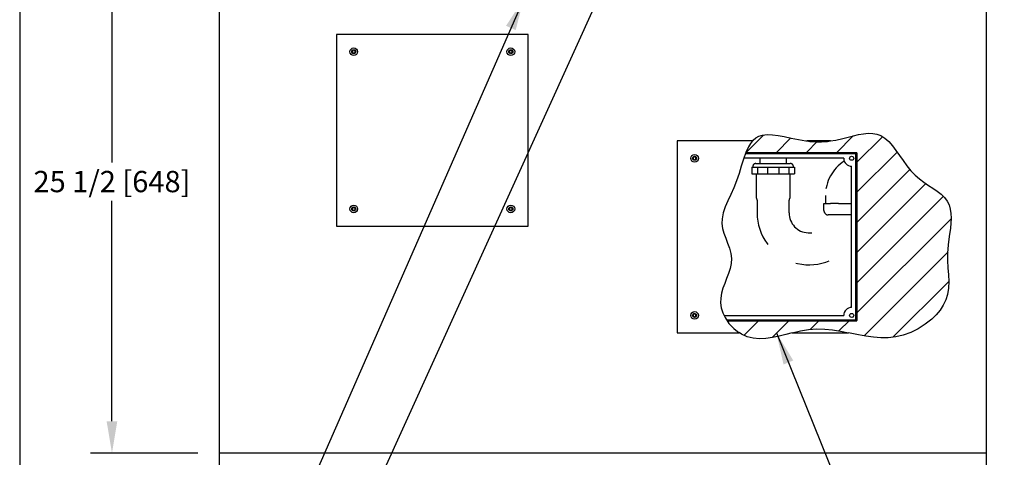
# Model space of a CAD drawing. Extents: x -0.2 to 11.2, y -0.2 to 8.4.
# Drawn here: x -0.2 to 2.7, y 1.7 to 3 of the extents above; entities that cross this region are included whole.
import ezdxf
from ezdxf.enums import TextEntityAlignment as Align

# ---------------------------------------------------------------- set-up
doc = ezdxf.new("R2010")
doc.units = 0
doc.header["$MEASUREMENT"] = 0
doc.header["$PDSIZE"] = -1
doc.linetypes.add('HIDDEN', pattern=[0.075, 0.05, -0.025])
doc.layers.get('0').update_dxf_attribs({"linetype": 'CONTINUOUS'})
doc.layers.get('DEFPOINTS').update_dxf_attribs({"linetype": 'CONTINUOUS'})
for name, color, linetype in [('DIM', 4, 'CONTINUOUS'), ('zBORDER', 8, 'CONTINUOUS'), ('zPAGE', 4, 'CONTINUOUS')]:
    doc.layers.add(name, color=color, linetype=linetype)
doc.styles.add('ARIAL', font='ARIAL.TTF')
doc.dimstyles.new('SLDDIMSTYLE0', dxfattribs={"dimtxt": 0.0625, "dimasz": 0.094, "dimexe": 0.0625, "dimexo": 0.0625, "dimgap": 0.015625, "dimtad": 0, "dimtih": 1, "dimtoh": 1, "dimdec": 0, "dimlfac": 16, "dimzin": 12, "dimdsep": 46, "dimtxsty": 'ARIAL', "dimsah": 1, "dimcen": 0.09, "dimclrd": 1, "dimclre": 1, "dimclrt": 1, "dimadec": 0, "dimazin": 0, "dimtfac": 1, "dimtdec": 4, "dimtofl": 0, "dimtmove": 0, "dimatfit": 3, "dimfxl": 0, "dimtolj": 1, "dimtzin": 12, "dimarcsym": 0})
doc.dimstyles.new('SLDDIMSTYLE1', dxfattribs={"dimtxt": 0.094, "dimasz": 0.094, "dimexe": 0, "dimexo": 0.0625, "dimgap": 0.0235, "dimtad": 0, "dimtih": 1, "dimtoh": 1, "dimdec": 0, "dimzin": 0, "dimdsep": 46, "dimtxsty": 'Standard', "dimsah": 1, "dimcen": 0.09, "dimadec": 0, "dimazin": 0, "dimtfac": 1, "dimtdec": 0, "dimtofl": 0, "dimtmove": 0, "dimatfit": 3, "dimfxl": 0, "dimtolj": 1, "dimtzin": 0, "dimarcsym": 0})

# ---------------------------------------------------------------- blocks, each defined once
blk = doc.blocks.new('*D19')
at = {"layer": 'DEFPOINTS', "color": 0}
for p in [(0.1099, 3.2946), (0.5497, 3.2946), (0.4247, 1.7009)]:
    blk.add_point(p, dxfattribs=at)
at = {"layer": 'DIM', "color": 1, "lineweight": -2}
for p, q in [((0.4872, 3.2946), (0.0474, 3.2946)), ((0.1099, 3.2006), (0.1099, 2.5538)), ((0.1099, 1.7949), (0.1099, 2.4417)), ((0.3622, 1.7009), (0.0474, 1.7009))]:
    blk.add_line(p, q, dxfattribs=at)
at = {"layer": 'DIM', "color": 1}
for points in [[(0.1255, 3.2006), (0.0942, 3.2006), (0.1099, 3.2946)], [(0.0942, 1.7949), (0.1255, 1.7949), (0.1099, 1.7009)]]:
    blk.add_solid(points, dxfattribs=at)
at = {"layer": 'DIM', "color": 4, "linetype": 'Continuous', "insert": (0.1099, 2.4978), "char_height": 0.0625, "attachment_point": 5, "style": 'ARIAL'}
blk.add_mtext('\\A1;25 1/2 [648]', dxfattribs=at)
blk = doc.blocks.new('A SIZE_INST')
at = {"layer": 'zBORDER'}
blk.add_line((0.2638, 7.7875), (0.2638, 0.1725), dxfattribs=at)
at = {"layer": 'zBORDER', "color": 4, "style": 'ARIAL'}
for tag, height, p in [('#1', 0.045, (6.4193, 0.5197)), ('#2', 0.045, (6.8239, 0.5155)), ('REVNAME', 0.045, (7.0574, 0.5158)), ('PART#', 0.07, (10.1105, 0.4999)), ('MODEL(S)', 0.08, (8.4981, 0.4525)), ('NAME1', 0.045, (6.4588, 0.364)), ('NAME2', 0.045, (7.0567, 0.3632)), ('TITLE:', 0.08, (8.4959, 0.3278)), ('REV.', 0.07, (10.1282, 0.3073)), ('1', 0.0504, (10.0824, 0.2116)), ('X', 0.0504, (10.3312, 0.2116)), ('NAME3', 0.045, (6.4999, 0.2116))]:
    blk.add_attdef(tag, text='', height=height, dxfattribs=at).set_placement(p, align=Align.MIDDLE_CENTER)
at = {"layer": 'zBORDER', "color": 4, "style": 'ARIAL', "width": 0.9}
for tag, p in [('DATE2', (6.9573, 0.2116)), ('SC', (7.5641, 0.2116)), ('DWG.TYPE', (8.879, 0.2116))]:
    blk.add_attdef(tag, text='', height=0.045, dxfattribs=at).set_placement(p, align=Align.MIDDLE_CENTER)
at = {"layer": 'zBORDER', "color": 4, "style": 'ARIAL'}
blk.add_attdef('YR', (0.5148, 0.0298), '', height=0.1, dxfattribs=at)
at = {"layer": 'zPAGE', "color": 4, "style": 'ARIAL'}
blk.add_attdef("PG#'S", (10.6009, 6.462), '', height=0.1, rotation=90, dxfattribs=at)

msp = doc.modelspace()

# ---------------------------------------------------------------- linework, layer by layer
at = {"color": 7, "linetype": 'Continuous'}
for p, q in [((2.674678, 4.450889), (2.674678, 1.700889)), ((0.424678, 3.121241), (0.424678, 1.700889)), ((1.330928, 2.92933), (0.768428, 2.92933)), ((0.768428, 2.92933), (0.768428, 2.36683)), ((1.330928, 2.36683), (1.330928, 2.92933)), ((0.815319, 2.880831), (0.815287, 2.876321)), ((0.815287, 2.876321), (0.819177, 2.874038)), ((0.819241, 2.883059), (0.815319, 2.880831)), ((0.819177, 2.874038), (0.823099, 2.876265)), ((0.823131, 2.880776), (0.819241, 2.883059)), ((0.823099, 2.876265), (0.823131, 2.880776)), ((1.279146, 2.882946), (1.275837, 2.879881)), ((1.275837, 2.879881), (1.276838, 2.875483)), ((1.276838, 2.875483), (1.281147, 2.87415)), ((1.283455, 2.881614), (1.279146, 2.882946)), ((1.281147, 2.87415), (1.284456, 2.877216)), ((1.284456, 2.877216), (1.283455, 2.881614)), ((1.972386, 2.58481), (2.021823, 2.634246)), ((2.235199, 2.582457), (2.284604, 2.631862)), ((2.295771, 2.554641), (2.370181, 2.629051)), ((1.768428, 2.61683), (1.768428, 2.05433)), ((1.988974, 2.61683), (1.768428, 2.61683)), ((2.058422, 2.582457), (2.101942, 2.625977)), ((2.14681, 2.582457), (2.181215, 2.616861)), ((2.292784, 2.578686), (1.968258, 2.578686)), ((2.295771, 2.581673), (1.96942, 2.581673)), ((1.969732, 2.582457), (2.295771, 2.582457)), ((2.049908, 2.578686), (2.04692, 2.581673)), ((2.226685, 2.578686), (2.223697, 2.581673)), ((2.292784, 2.092473), (2.292784, 2.578686)), ((2.295771, 2.466253), (2.413297, 2.583778)), ((2.295771, 2.582457), (2.295771, 2.090269)), ((2.295771, 2.089486), (2.295771, 2.581673)), ((1.815319, 2.568331), (1.815287, 2.563821)), ((1.815287, 2.563821), (1.819177, 2.561538)), ((1.819241, 2.570559), (1.815319, 2.568331)), ((1.819177, 2.561538), (1.823099, 2.563765)), ((1.823131, 2.568276), (1.819241, 2.570559)), ((1.823099, 2.563765), (1.823131, 2.568276)), ((2.256709, 2.566048), (1.96378, 2.566048)), ((2.280146, 2.128548), (2.280146, 2.542611)), ((2.295771, 2.377864), (2.451299, 2.533392)), ((2.295771, 2.509599), (2.292784, 2.512587)), ((2.295771, 2.289476), (2.497926, 2.491631)), ((2.295771, 2.201088), (2.547857, 2.453173)), ((0.819209, 2.422121), (0.815303, 2.419866)), ((0.815303, 2.419866), (0.815303, 2.415356)), ((0.815303, 2.415356), (0.819209, 2.4131)), ((0.823115, 2.419866), (0.819209, 2.422121)), ((0.819209, 2.4131), (0.823115, 2.415356)), ((0.823115, 2.415356), (0.823115, 2.419866)), ((1.276349, 2.420045), (1.27614, 2.415539)), ((1.27614, 2.415539), (1.279937, 2.413105)), ((1.280355, 2.422117), (1.276349, 2.420045)), ((1.279937, 2.413105), (1.283944, 2.415177)), ((1.284153, 2.419683), (1.280355, 2.422117)), ((1.283944, 2.415177), (1.284153, 2.419683)), ((2.295771, 2.112699), (2.57296, 2.389888)), ((0.768428, 2.36683), (1.330928, 2.36683)), ((2.295771, 2.332822), (2.292784, 2.33581)), ((2.317163, 2.045702), (2.563016, 2.291555)), ((2.40085, 2.041002), (2.563907, 2.204058)), ((2.295771, 2.156046), (2.292784, 2.159033)), ((1.819209, 2.109621), (1.815303, 2.107366)), ((1.823115, 2.107366), (1.819209, 2.109621)), ((1.815303, 2.107366), (1.815303, 2.102856)), ((1.815303, 2.102856), (1.819209, 2.1006)), ((1.819209, 2.1006), (1.823115, 2.102856)), ((1.823115, 2.102856), (1.823115, 2.107366)), ((1.905685, 2.105111), (2.256709, 2.105111)), ((1.91303, 2.092473), (2.292784, 2.092473)), ((2.295771, 2.090269), (1.914524, 2.090269)), ((1.915055, 2.089486), (2.295771, 2.089486)), ((1.966104, 2.048197), (2.008176, 2.090269)), ((2.008778, 2.089486), (2.00579, 2.092473)), ((2.046503, 2.040208), (2.096564, 2.090269)), ((2.158773, 2.064089), (2.184953, 2.090269)), ((2.185555, 2.089486), (2.182567, 2.092473)), ((2.242567, 2.059495), (2.273341, 2.090269)), ((2.282948, 2.099876), (2.285381, 2.102309)), ((1.768428, 2.05433), (1.950072, 2.05433)), ((2.106019, 2.05433), (2.270619, 2.05433)), ((0.424678, 1.700889), (0.424678, 1.638389)), ((2.674678, 1.700889), (0.424678, 1.700889)), ((2.674678, 1.700889), (2.674678, 1.638389))]:
    msp.add_line(p, q, dxfattribs=at)
at = {"color": 0, "linetype": 'Continuous'}
msp.add_line((2.217642, 2.61683), (2.149163, 2.61683), dxfattribs=at)
at = {"color": 7, "linetype": 'HIDDEN'}
for p, q in [((2.010615, 2.582457), (2.010615, 2.581673)), ((2.08874, 2.581673), (2.08874, 2.582457)), ((2.290615, 2.581673), (2.290615, 2.582457)), ((1.999365, 2.55097), (2.09999, 2.55097)), ((2.010615, 2.566048), (2.010615, 2.55097)), ((2.08874, 2.55097), (2.08874, 2.566048)), ((1.987178, 2.540345), (1.987178, 2.520345)), ((1.987178, 2.540345), (2.003924, 2.540345)), ((1.987178, 2.520345), (2.003924, 2.520345)), ((1.98999, 2.541595), (1.98999, 2.540345)), ((1.999678, 2.520345), (1.999678, 2.452716)), ((2.003924, 2.540345), (2.003924, 2.520345)), ((2.003924, 2.540345), (2.032931, 2.540345)), ((2.003924, 2.520345), (2.032931, 2.520345)), ((2.032931, 2.540345), (2.032931, 2.520345)), ((2.032931, 2.540345), (2.066424, 2.540345)), ((2.032931, 2.520345), (2.066424, 2.520345)), ((2.066424, 2.540345), (2.066424, 2.520345)), ((2.066424, 2.540345), (2.095431, 2.540345)), ((2.066424, 2.520345), (2.095431, 2.520345)), ((2.095431, 2.540345), (2.095431, 2.520345)), ((2.095431, 2.540345), (2.112178, 2.540345)), ((2.095431, 2.520345), (2.112178, 2.520345)), ((2.099678, 2.452716), (2.099678, 2.520345)), ((2.109365, 2.540345), (2.109365, 2.541595)), ((2.112178, 2.540345), (2.112178, 2.520345)), ((2.203115, 2.456673), (2.203115, 2.433236)), ((2.002803, 2.443552), (2.002803, 2.405892)), ((2.096553, 2.405892), (2.096553, 2.443552)), ((2.198896, 2.412611), (2.198896, 2.433236)), ((2.198896, 2.433236), (2.217646, 2.433236)), ((2.241865, 2.433236), (2.217646, 2.433236)), ((2.241865, 2.433236), (2.279365, 2.433236)), ((2.279365, 2.433236), (2.279365, 2.433236)), ((2.223896, 2.400111), (2.211396, 2.400111)), ((2.248115, 2.400111), (2.223896, 2.400111)), ((2.273115, 2.400111), (2.248115, 2.400111)), ((2.280146, 2.400111), (2.273115, 2.400111))]:
    msp.add_line(p, q, dxfattribs=at)
at = {"color": 7, "linetype": 'Continuous', "flags": 128}
for points in [[(1.989133, 2.616737), (1.991078, 2.619157), (1.999131, 2.62613), (2.008281, 2.631076), (2.01849, 2.634132), (2.032603, 2.635675), (2.048048, 2.635142), (2.064646, 2.633021), (2.082214, 2.629799), (2.102822, 2.625485), (2.124169, 2.621085), (2.146002, 2.617286), (2.150006, 2.61683)], [(2.216731, 2.61683), (2.233318, 2.619611), (2.254207, 2.624278), (2.270173, 2.628231), (2.285678, 2.632057), (2.300658, 2.635406), (2.315052, 2.637932), (2.328798, 2.639284), (2.341833, 2.639115), (2.354095, 2.637077), (2.365523, 2.632824), (2.377573, 2.625156), (2.388814, 2.614932), (2.399515, 2.602671), (2.409942, 2.588891), (2.420363, 2.57411), (2.430851, 2.559121), (2.441845, 2.544158), (2.453598, 2.529712), (2.466363, 2.516274), (2.478781, 2.505484), (2.491921, 2.495737), (2.505331, 2.4867), (2.518556, 2.47804), (2.531141, 2.469424), (2.542632, 2.460517), (2.552574, 2.450985), (2.560512, 2.440495), (2.565898, 2.429404), (2.569354, 2.417277), (2.571171, 2.404245), (2.571639, 2.390437), (2.571048, 2.375985), (2.569688, 2.361019), (2.566699, 2.336777), (2.563655, 2.312096), (2.561685, 2.287483), (2.561606, 2.265946), (2.562725, 2.244942), (2.564153, 2.224478), (2.564999, 2.204559), (2.564373, 2.185189), (2.561384, 2.166375), (2.556316, 2.15067), (2.54892, 2.135483), (2.539439, 2.120944), (2.528118, 2.107185), (2.515201, 2.094336), (2.49628, 2.079105), (2.47559, 2.065955), (2.453681, 2.055179), (2.431692, 2.047245), (2.409566, 2.042103), (2.387562, 2.039686), (2.365664, 2.039554), (2.343843, 2.041248), (2.32207, 2.04431), (2.300316, 2.04828), (2.275936, 2.053238), (2.270466, 2.05433)], [(1.988974, 2.61683), (1.983055, 2.608952), (1.977715, 2.59992), (1.969842, 2.582732), (1.962842, 2.563467), (1.956255, 2.542828), (1.949623, 2.521517), (1.942487, 2.500237), (1.934411, 2.479672), (1.925582, 2.460073), (1.917001, 2.441603), (1.909311, 2.423643), (1.903327, 2.405979), (1.899863, 2.388394), (1.899441, 2.374492), (1.901408, 2.360407), (1.905395, 2.346129), (1.910594, 2.331696), (1.916292, 2.316883), (1.921544, 2.301997), (1.925492, 2.287078), (1.927276, 2.27217), (1.926373, 2.257304), (1.923333, 2.242732), (1.918794, 2.228171), (1.913389, 2.213605), (1.907748, 2.199015), (1.902629, 2.184766), (1.898469, 2.170462), (1.895852, 2.156088), (1.895361, 2.141626), (1.897453, 2.127106), (1.901997, 2.112758), (1.908697, 2.098868), (1.9202, 2.081895), (1.934212, 2.066836), (1.950072, 2.05433)], [(2.106042, 2.05433), (2.087387, 2.049507), (2.06765, 2.044555), (2.0481, 2.040357), (2.02881, 2.037489), (2.009854, 2.036526), (1.991306, 2.038045), (1.973902, 2.042389), (1.957022, 2.050051), (1.950311, 2.054629)], [(2.106019, 2.05433), (2.129945, 2.059979), (2.153809, 2.064104), (2.177494, 2.065809), (2.200983, 2.065142), (2.22431, 2.062643), (2.24751, 2.058858), (2.270619, 2.05433)]]:
    msp.add_lwpolyline(points, dxfattribs=at)
at = {"color": 7, "linetype": 'Continuous'}
for centre, radius in [((0.819209, 2.878548), 0.011281), ((1.280146, 2.878548), 0.011281), ((0.819209, 2.878548), 0.005938), ((1.280146, 2.878548), 0.005937), ((1.819209, 2.566048), 0.011281), ((1.819209, 2.566048), 0.005938), ((2.280146, 2.566048), 0.005937), ((0.819209, 2.417611), 0.011281), ((1.280146, 2.417611), 0.011281), ((0.819209, 2.417611), 0.005937), ((1.280146, 2.417611), 0.005937), ((1.819209, 2.105111), 0.011281), ((1.819209, 2.105111), 0.005937), ((2.280146, 2.105111), 0.005937)]:
    msp.add_circle(centre, radius, dxfattribs=at)
for centre, radius, start, end in [((2.183403, 2.840239), 0.226018, 261.286756, 278.713244), ((2.280146, 2.566048), 0.023438, 180, 270), ((2.280146, 2.105111), 0.023438, 90, 180)]:
    msp.add_arc(centre, radius, start, end, dxfattribs=at)
at = {"color": 7, "linetype": 'HIDDEN'}
for centre, radius, start, end in [((1.999365, 2.541595), 0.009375, 90, 180), ((2.09999, 2.541595), 0.009375, 0, 90), ((2.323115, 2.456673), 0.12, 122.710392, 180), ((2.004678, 2.452716), 0.005, 180, 217.658462), ((1.992803, 2.443552), 0.01, 0, 37.658462), ((2.106553, 2.443552), 0.01, 142.341538, 180), ((2.094678, 2.452716), 0.005, 322.341538, 0), ((2.155146, 2.405892), 0.152344, 180, 325.136162), ((2.155146, 2.405892), 0.058594, 180, 354.364194), ((2.211396, 2.412611), 0.0125, 180, 270)]:
    msp.add_arc(centre, radius, start, end, dxfattribs=at)

# ---------------------------------------------------------------- block references
at = {"linetype": 'Continuous', "xscale": 1.1, "yscale": 1.1, "zscale": 1.1}
msp.add_blockref('A SIZE_INST', (-0.450961, -0.199063), dxfattribs=at)

# ---------------------------------------------------------------- dimensions: what is measured, and where the dimension line sits
at = {"layer": 'DIM'}
dim = msp.add_linear_dim(base=(0.109853, 3.294639), p1=(0.424678, 1.700889), p2=(0.549678, 3.294639), angle=90, dimstyle='SLDDIMSTYLE0', override={"dimdec": 3, "dimlunit": 5, "dimclrt": 4, "dimfrac": 2}, dxfattribs=at)
dim.commit()
dim.dimension.update_dxf_attribs({"geometry": '*D19', "text_midpoint": (0.109853, 2.497764), "dimtype": 160})

# ---------------------------------------------------------------- leaders
at = {"layer": 'DIM', "color": 1, "annotation_type": 0, "has_hookline": 1, "hookline_direction": 0}
for points, text_width in [([(1.56755, 3.103705), (0.695182, 1.184732), (0.784594, 1.184732)], 0.77425), ([(1.318068, 3.034467), (0.441112, 1.034269), (0.535112, 1.034269)], 0.77425), ([(2.059377, 2.05433), (2.377832, 1.265567), (2.440332, 1.265567)], 1.66095)]:
    msp.add_leader(points, dimstyle='SLDDIMSTYLE1', dxfattribs=dict(at, text_width=text_width))

doc.saveas('drawing.dxf')
